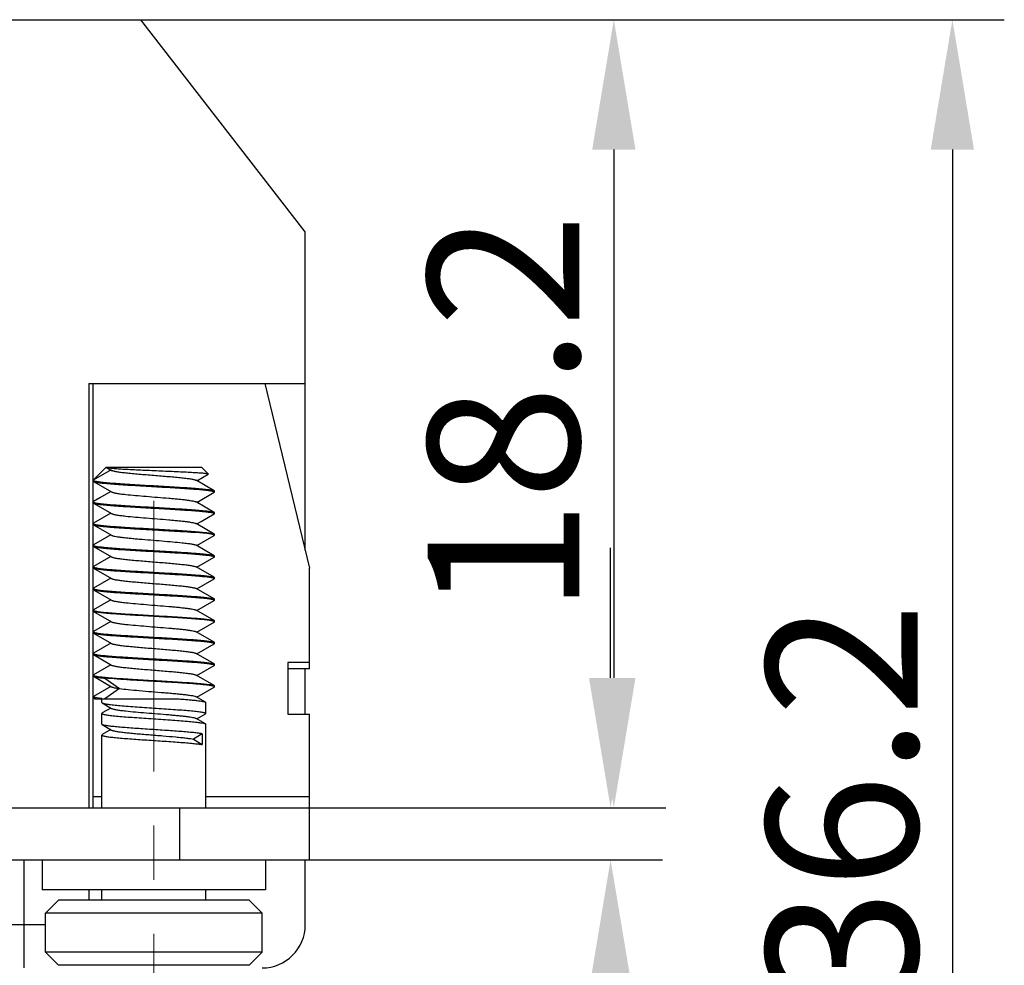
# Model space of a CAD drawing. Units: millimetres. Extents: x 11 to 698, y 29 to 457.
# Drawn here: x 459 to 481, y 285 to 307 of the extents above; entities that cross this region are included whole.
import ezdxf

# ---------------------------------------------------------------- set-up
doc = ezdxf.new("R2010")
doc.units = ezdxf.units.MM
doc.header["$MEASUREMENT"] = 0
doc.linetypes.add('CENTER', pattern=[2, 1.25, -0.25, 0.25, -0.25])
doc.layers.get('0').update_dxf_attribs({"lineweight": 30})
doc.layers.add('CEN', color=1, linetype='CENTER', lineweight=15)
doc.layers.add('DIM', color=3, linetype='Continuous', lineweight=15)
doc.styles.add('Romans字体', font='romans.shx', dxfattribs={"width": 0.75})
doc.dimstyles.new('01', dxfattribs={"dimtxt": 3.5, "dimasz": 3, "dimexe": 1.2, "dimexo": 0.2, "dimgap": 0.8, "dimtad": 1, "dimdec": 1, "dimdsep": 46, "dimtxsty": 'Romans字体', "dimcen": 0, "dimclrd": 1, "dimclre": 6, "dimclrt": 4, "dimazin": 2, "dimtfac": 1, "dimtdec": 1, "dimtofl": 0, "dimtmove": 0, "dimatfit": 3, "dimfxl": 1, "dimtolj": 1, "dimtzin": 0, "dimarcsym": 0})

# ---------------------------------------------------------------- blocks, each defined once
blk = doc.blocks.new('*D9')
at = {"layer": 'Defpoints', "color": 0, "linetype": 'ByBlock'}
for p in [(464.251, 307.137), (460.535, 270.957), (480.247, 270.957)]:
    blk.add_point(p, dxfattribs=at)
at = {"layer": 'DIM', "color": 6, "linetype": 'ByBlock', "lineweight": -2}
for p, q in [((464.451, 307.137), (481.447, 307.137)), ((460.735, 270.957), (481.447, 270.957))]:
    blk.add_line(p, q, dxfattribs=at)
at = {"layer": 'DIM', "color": 1, "linetype": 'ByBlock', "lineweight": -2}
blk.add_line((480.247, 304.137), (480.247, 273.957), dxfattribs=at)
at = {"layer": 'DIM', "color": 1, "linetype": 'ByBlock'}
for points in [[(479.747, 304.137), (480.747, 304.137), (480.247, 307.137)], [(479.747, 273.957), (480.747, 273.957), (480.247, 270.957)]]:
    blk.add_solid(points, dxfattribs=at)
at = {"layer": 'DIM', "color": 4, "linetype": 'ByBlock', "insert": (477.697, 289.047), "char_height": 3.5, "attachment_point": 5, "rotation": 90, "style": 'Romans字体'}
blk.add_mtext('\\A1;36.2', dxfattribs=at)
blk = doc.blocks.new('*D10')
at = {"layer": 'Defpoints', "color": 0, "linetype": 'ByBlock'}
for p in [(460.721, 307.137), (465.192, 288.937), (472.423, 288.937)]:
    blk.add_point(p, dxfattribs=at)
at = {"layer": 'DIM', "color": 6, "linetype": 'ByBlock', "lineweight": -2}
for p, q in [((460.921, 307.137), (473.623, 307.137)), ((465.392, 288.937), (473.623, 288.937))]:
    blk.add_line(p, q, dxfattribs=at)
at = {"layer": 'DIM', "color": 1, "linetype": 'ByBlock', "lineweight": -2}
blk.add_line((472.423, 304.137), (472.423, 291.937), dxfattribs=at)
at = {"layer": 'DIM', "color": 1, "linetype": 'ByBlock'}
for points in [[(471.923, 304.137), (472.923, 304.137), (472.423, 307.137)], [(471.923, 291.937), (472.923, 291.937), (472.423, 288.937)]]:
    blk.add_solid(points, dxfattribs=at)
at = {"layer": 'DIM', "color": 4, "linetype": 'ByBlock', "insert": (469.873, 298.037), "char_height": 3.5, "attachment_point": 5, "rotation": 90, "style": 'Romans字体'}
blk.add_mtext('\\A1;18.2', dxfattribs=at)
blk = doc.blocks.new('*D11')
at = {"layer": 'Defpoints', "color": 0, "linetype": 'ByBlock'}
for p in [(468.901, 288.937), (464.716, 287.733), (472.348, 287.733)]:
    blk.add_point(p, dxfattribs=at)
at = {"layer": 'DIM', "color": 1, "linetype": 'ByBlock', "lineweight": -2}
for p, q in [((472.348, 291.937), (472.348, 294.937)), ((472.348, 284.733), (472.348, 275.008))]:
    blk.add_line(p, q, dxfattribs=at)
at = {"layer": 'DIM', "color": 6, "linetype": 'ByBlock', "lineweight": -2}
for p, q in [((469.101, 288.937), (473.548, 288.937)), ((464.916, 287.733), (473.548, 287.733))]:
    blk.add_line(p, q, dxfattribs=at)
at = {"layer": 'DIM', "color": 1, "linetype": 'ByBlock'}
for points in [[(471.848, 291.937), (472.848, 291.937), (472.348, 288.937)], [(471.848, 284.733), (472.848, 284.733), (472.348, 287.733)]]:
    blk.add_solid(points, dxfattribs=at)
at = {"layer": 'DIM', "color": 4, "linetype": 'ByBlock', "insert": (469.798, 278.37), "char_height": 3.5, "attachment_point": 5, "rotation": 90, "style": 'Romans字体'}
blk.add_mtext('\\A1;1.2', dxfattribs=at)

msp = doc.modelspace()

# ---------------------------------------------------------------- linework, layer by layer
at = {"color": 7, "linetype": 'Continuous'}
for p, q in [((435.092, 307.137), (461.492, 307.137)), ((465.292, 302.237), (461.492, 307.137)), ((465.292, 294.887), (465.292, 302.237)), ((460.292, 298.737), (465.292, 298.737)), ((460.292, 298.737), (460.292, 288.937)), ((460.392, 296.501), (460.392, 298.737)), ((464.361, 298.737), (465.392, 294.473)), ((460.692, 296.801), (460.392, 296.501)), ((460.803, 296.738), (460.392, 296.501)), ((460.692, 296.801), (462.892, 296.801)), ((460.696, 296.801), (460.698, 296.799)), ((460.698, 296.799), (460.817, 296.73)), ((460.698, 296.799), (460.701, 296.798)), ((463.046, 296.647), (462.892, 296.801)), ((462.786, 296.491), (463.044, 296.641)), ((460.392, 296.481), (460.392, 296.501)), ((460.392, 296.001), (460.392, 296.481)), ((460.392, 296.481), (460.398, 296.473)), ((460.398, 296.473), (460.817, 296.23)), ((460.406, 296.49), (460.413, 296.487)), ((463.185, 296.259), (462.767, 296.502)), ((462.786, 295.991), (463.185, 296.223)), ((463.169, 296.245), (463.178, 296.242)), ((463.185, 296.259), (463.192, 296.251)), ((463.192, 296.231), (463.185, 296.223)), ((463.192, 296.231), (463.192, 296.251)), ((460.398, 296.009), (460.392, 296.001)), ((460.392, 295.981), (460.392, 296.001)), ((460.392, 295.501), (460.392, 295.981)), ((460.392, 295.981), (460.398, 295.973)), ((460.398, 295.973), (460.817, 295.73)), ((460.404, 295.99), (460.416, 295.986)), ((463.185, 295.759), (462.767, 296.002)), ((460.798, 295.741), (460.398, 295.509)), ((462.886, 295.55), (463.185, 295.723)), ((463.168, 295.746), (463.179, 295.742)), ((463.185, 295.759), (463.192, 295.751)), ((463.192, 295.731), (463.185, 295.723)), ((463.192, 295.731), (463.192, 295.751)), ((460.398, 295.509), (460.392, 295.501)), ((460.392, 295.481), (460.392, 295.501)), ((460.392, 295.001), (460.392, 295.481)), ((460.392, 295.481), (460.398, 295.473)), ((460.398, 295.473), (460.817, 295.23)), ((460.404, 295.49), (460.416, 295.486)), ((463.185, 295.259), (462.767, 295.502)), ((462.786, 295.491), (462.886, 295.55)), ((460.798, 295.241), (460.398, 295.009)), ((462.786, 294.991), (463.185, 295.223)), ((463.185, 295.259), (463.192, 295.251)), ((463.185, 295.223), (463.192, 295.231)), ((463.192, 295.231), (463.192, 295.251)), ((460.398, 295.009), (460.392, 295.001)), ((460.392, 294.981), (460.392, 295.001)), ((460.392, 294.501), (460.392, 294.981)), ((460.392, 294.981), (460.398, 294.973)), ((460.398, 294.973), (460.817, 294.73)), ((460.406, 294.99), (460.414, 294.987)), ((463.185, 294.759), (462.767, 295.002)), ((460.798, 294.741), (460.398, 294.509)), ((462.786, 294.491), (463.185, 294.723)), ((463.168, 294.746), (463.179, 294.742)), ((463.185, 294.759), (463.192, 294.751)), ((463.192, 294.731), (463.185, 294.723)), ((463.192, 294.731), (463.192, 294.751)), ((460.398, 294.509), (460.392, 294.501)), ((460.392, 294.481), (460.392, 294.501)), ((460.392, 294.001), (460.392, 294.481)), ((460.392, 294.481), (460.398, 294.473)), ((460.398, 294.473), (460.817, 294.23)), ((460.404, 294.49), (460.416, 294.486)), ((463.185, 294.259), (462.767, 294.502)), ((465.392, 292.143), (465.392, 294.473)), ((460.798, 294.241), (460.398, 294.009)), ((463.168, 294.246), (463.179, 294.242)), ((463.185, 294.259), (463.192, 294.251)), ((463.192, 294.231), (463.185, 294.223)), ((463.192, 294.231), (463.192, 294.251)), ((460.398, 294.009), (460.392, 294.001)), ((460.392, 293.981), (460.392, 294.001)), ((463.185, 293.759), (462.767, 294.002)), ((462.786, 293.991), (463.185, 294.223)), ((460.392, 293.501), (460.392, 293.981)), ((460.392, 293.981), (460.398, 293.973)), ((460.398, 293.973), (460.817, 293.73)), ((460.404, 293.99), (460.416, 293.986)), ((460.798, 293.741), (460.398, 293.509)), ((462.786, 293.491), (463.185, 293.723)), ((463.168, 293.746), (463.179, 293.742)), ((463.185, 293.759), (463.192, 293.751)), ((463.192, 293.731), (463.185, 293.723)), ((463.192, 293.731), (463.192, 293.751)), ((460.398, 293.509), (460.392, 293.501)), ((460.392, 293.481), (460.392, 293.501)), ((460.392, 293.001), (460.392, 293.481)), ((460.398, 293.473), (460.392, 293.481)), ((460.398, 293.473), (460.817, 293.23)), ((460.404, 293.49), (460.416, 293.486)), ((463.185, 293.259), (462.767, 293.502)), ((460.798, 293.241), (460.398, 293.009)), ((462.786, 292.991), (463.185, 293.223)), ((463.179, 293.242), (463.168, 293.246)), ((463.185, 293.259), (463.192, 293.251)), ((463.192, 293.231), (463.185, 293.223)), ((463.192, 293.231), (463.192, 293.251)), ((460.398, 293.009), (460.392, 293.001)), ((460.392, 292.981), (460.392, 293.001)), ((460.392, 292.981), (460.398, 292.973)), ((460.392, 292.501), (460.392, 292.981)), ((460.398, 292.973), (460.817, 292.73)), ((460.404, 292.99), (460.416, 292.986)), ((463.185, 292.759), (462.767, 293.002)), ((460.798, 292.741), (460.398, 292.509)), ((462.786, 292.491), (463.185, 292.723)), ((463.168, 292.746), (463.179, 292.742)), ((463.185, 292.759), (463.192, 292.751)), ((463.192, 292.731), (463.185, 292.723)), ((463.192, 292.731), (463.192, 292.751)), ((460.398, 292.509), (460.392, 292.501)), ((460.392, 292.481), (460.392, 292.501)), ((460.392, 292.481), (460.398, 292.473)), ((460.392, 292.001), (460.392, 292.481)), ((460.398, 292.473), (460.817, 292.23)), ((460.404, 292.49), (460.416, 292.486)), ((463.185, 292.259), (462.767, 292.502)), ((460.798, 292.241), (460.398, 292.009)), ((462.786, 291.991), (463.185, 292.223)), ((463.168, 292.246), (463.179, 292.242)), ((463.185, 292.259), (463.192, 292.251)), ((463.192, 292.231), (463.185, 292.223)), ((463.192, 292.231), (463.192, 292.251)), ((465.392, 292.289), (464.892, 292.289)), ((464.892, 292.289), (464.892, 291.098)), ((460.398, 292.009), (460.392, 292.001)), ((460.392, 291.981), (460.392, 292.001)), ((460.392, 291.981), (460.398, 291.973)), ((460.392, 291.501), (460.392, 291.981)), ((460.398, 291.973), (460.817, 291.73)), ((460.404, 291.99), (460.416, 291.986)), ((463.185, 291.759), (462.767, 292.002)), ((465.392, 292.143), (464.892, 292.143)), ((465.292, 291.098), (465.292, 292.143)), ((460.798, 291.741), (460.398, 291.509)), ((460.659, 291.931), (460.995, 291.691)), ((463.178, 291.742), (463.169, 291.745)), ((463.185, 291.759), (463.192, 291.751)), ((463.192, 291.731), (463.185, 291.723)), ((463.192, 291.731), (463.192, 291.751)), ((460.392, 291.501), (460.398, 291.509)), ((460.392, 291.481), (460.392, 291.501)), ((460.995, 291.691), (460.659, 291.451)), ((462.984, 291.376), (462.767, 291.502)), ((462.786, 291.491), (463.185, 291.723)), ((460.392, 291.481), (460.398, 291.473)), ((460.392, 288.937), (460.392, 291.481)), ((460.401, 291.492), (460.397, 291.494)), ((460.398, 291.473), (460.437, 291.451)), ((460.437, 291.451), (462.376, 291.451)), ((460.592, 291.366), (460.592, 291.451)), ((460.6, 291.357), (460.817, 291.23)), ((462.984, 291.376), (462.992, 291.367)), ((462.992, 291.116), (462.992, 291.367)), ((460.6, 291.126), (460.592, 291.117)), ((460.592, 290.866), (460.592, 291.117)), ((460.798, 291.241), (460.6, 291.126)), ((462.786, 290.991), (462.984, 291.107)), ((462.984, 291.107), (462.992, 291.116)), ((464.892, 291.098), (465.392, 291.098)), ((465.392, 287.737), (465.392, 291.098)), ((460.6, 290.857), (460.592, 290.866)), ((460.6, 290.857), (460.817, 290.73)), ((462.984, 290.876), (462.767, 291.002)), ((462.984, 290.876), (462.992, 290.867)), ((462.992, 288.937), (462.992, 290.867)), ((460.6, 290.626), (460.592, 290.617)), ((460.592, 288.937), (460.592, 290.617)), ((460.798, 290.741), (460.6, 290.626)), ((462.91, 290.645), (462.709, 290.521)), ((462.91, 290.645), (462.91, 290.396)), ((462.709, 290.521), (462.91, 290.396)), ((460.392, 289.201), (460.592, 289.201)), ((462.992, 289.201), (465.392, 289.201)), ((451.592, 288.937), (465.392, 288.937)), ((462.392, 287.737), (462.392, 288.937)), ((455.834, 287.737), (465.392, 287.737)), ((458.792, 285.237), (458.792, 287.737)), ((459.214, 287.737), (459.214, 287.044)), ((464.369, 287.737), (464.369, 287.044)), ((465.292, 286.237), (465.292, 287.737)), ((464.369, 287.044), (459.214, 287.044)), ((460.292, 287.044), (460.292, 286.801)), ((460.592, 286.801), (460.592, 287.044)), ((462.992, 286.801), (462.992, 287.044)), ((459.292, 286.501), (459.592, 286.801)), ((463.992, 286.801), (459.592, 286.801)), ((464.292, 286.501), (463.992, 286.801)), ((464.292, 286.501), (459.292, 286.501)), ((459.292, 285.601), (459.292, 286.501)), ((464.292, 285.601), (464.292, 286.501)), ((459.292, 286.237), (437.292, 286.237)), ((464.292, 285.601), (459.292, 285.601)), ((459.292, 285.601), (459.592, 285.301)), ((464.292, 285.601), (463.992, 285.301)), ((463.992, 285.301), (459.592, 285.301))]:
    msp.add_line(p, q, dxfattribs=at)
msp.add_lwpolyline([(460.798, 296.241), (460.547, 296.095), (460.398, 296.009)], dxfattribs=at)
for centre, radius, start, end in [((463.187, 296.231), 0.00458, 0.0486, 9.9859), ((460.396, 296.001), 0.00459, 180.0607, 190.7635), ((460.396, 295.501), 0.00459, 180.0607, 190.7635), ((460.396, 295.001), 0.00458, 180.046, 189.8016), ((463.187, 294.731), 0.00459, 0.0607, 10.7632), ((463.187, 294.231), 0.00459, 0.0607, 10.7632), ((460.396, 294.001), 0.00459, 180.0607, 190.7635), ((460.396, 293.501), 0.00459, 180.0607, 190.7635), ((463.187, 293.231), 0.00459, 0.0592, 10.6693), ((460.396, 293.001), 0.00459, 180.0607, 190.7635), ((463.187, 292.731), 0.00459, 0.0607, 10.7632), ((460.396, 292.501), 0.00459, 180.0607, 190.7635), ((463.187, 292.231), 0.00459, 0.0607, 10.7632), ((460.396, 292.001), 0.00459, 180.0607, 190.7635), ((463.187, 291.731), 0.00458, 0.0492, 10.0259), ((461.154, 296.587), 5.16, 263.6944, 264.4914), ((460.597, 291.117), 0.00528, 180.0087, 186.537), ((462.986, 291.116), 0.0053, 0.0227, 7.6999), ((460.597, 290.617), 0.00528, 180.0082, 186.423), ((464.292, 286.237), 1, 270, 0)]:
    msp.add_arc(centre, radius, start, end, dxfattribs=at)
for points, knots in [([(460.701, 296.798), (460.704, 296.796), (460.712, 296.794), (460.721, 296.792), (460.726, 296.791)], [0, 0, 0, 0, 0.409421, 1, 1, 1, 1]), ([(460.726, 296.791), (460.736, 296.789), (460.759, 296.786), (460.817, 296.779), (460.911, 296.771), (461.047, 296.762), (461.209, 296.753), (461.393, 296.744), (461.592, 296.735), (461.799, 296.726), (462.008, 296.717), (462.211, 296.708), (462.403, 296.699), (462.577, 296.691), (462.709, 296.683), (462.802, 296.677), (462.861, 296.673), (462.912, 296.669), (462.956, 296.665), (462.991, 296.66), (463.017, 296.656), (463.033, 296.653), (463.042, 296.65), (463.045, 296.648), (463.046, 296.647)], [0, 0, 0, 0, 0.012946, 0.02992, 0.075319, 0.134539, 0.205443, 0.285541, 0.372086, 0.462183, 0.552887, 0.6413, 0.724661, 0.800428, 0.866349, 0.895006, 0.92052, 0.94271, 0.961436, 0.976573, 0.988046, 0.995817, 0.998335, 1, 1, 1, 1]), ([(460.817, 296.73), (460.822, 296.727), (460.835, 296.722), (460.859, 296.715), (460.89, 296.708), (460.946, 296.698), (461.032, 296.686), (461.153, 296.672), (461.294, 296.658), (461.451, 296.644), (461.618, 296.63), (461.792, 296.616), (461.965, 296.602), (462.133, 296.588), (462.29, 296.574), (462.431, 296.56), (462.552, 296.546), (462.638, 296.534), (462.693, 296.524), (462.724, 296.517), (462.748, 296.51), (462.761, 296.505), (462.767, 296.502)], [0, 0, 0, 0, 0.008953, 0.021574, 0.037873, 0.057777, 0.10782, 0.170229, 0.243069, 0.32405, 0.410611, 0.500008, 0.589404, 0.675963, 0.756943, 0.829782, 0.89219, 0.942231, 0.96213, 0.978431, 0.991048, 1, 1, 1, 1]), ([(463.046, 296.647), (463.046, 296.647), (463.047, 296.646), (463.047, 296.644), (463.046, 296.643), (463.045, 296.642), (463.044, 296.641)], [0, 0, 0, 0, 0.234239, 0.429476, 0.66763, 1, 1, 1, 1]), ([(460.392, 296.501), (460.392, 296.501), (460.392, 296.498), (460.394, 296.496), (460.396, 296.495)], [0, 0, 0, 0, 0.206391, 1, 1, 1, 1]), ([(460.396, 296.495), (460.396, 296.495), (460.4, 296.493), (460.403, 296.491), (460.406, 296.49)], [0, 0, 0, 0, 0.205246, 1, 1, 1, 1]), ([(460.398, 296.473), (460.404, 296.47), (460.42, 296.465), (460.449, 296.458), (460.488, 296.451), (460.538, 296.444), (460.598, 296.437), (460.697, 296.427), (460.841, 296.415), (461.036, 296.401), (461.254, 296.387), (461.49, 296.373), (461.736, 296.359), (461.983, 296.345), (462.225, 296.331), (462.452, 296.317), (462.658, 296.303), (462.837, 296.29), (462.966, 296.277), (463.051, 296.267), (463.1, 296.26), (463.138, 296.254), (463.16, 296.248), (463.169, 296.245)], [0, 0, 0, 0, 0.006905, 0.017584, 0.032059, 0.050245, 0.072021, 0.097218, 0.157075, 0.227938, 0.30756, 0.393409, 0.482752, 0.57274, 0.660506, 0.743254, 0.81835, 0.88341, 0.936378, 0.957795, 0.975613, 0.989703, 1, 1, 1, 1]), ([(460.413, 296.487), (460.422, 296.484), (460.444, 296.479), (460.482, 296.472), (460.531, 296.465), (460.615, 296.455), (460.744, 296.443), (460.922, 296.429), (461.128, 296.415), (461.356, 296.401), (461.597, 296.387), (461.845, 296.373), (462.091, 296.359), (462.327, 296.345), (462.546, 296.331), (462.741, 296.317), (462.886, 296.305), (462.985, 296.295), (463.045, 296.288), (463.095, 296.281), (463.135, 296.274), (463.164, 296.267), (463.179, 296.262), (463.185, 296.259)], [0, 0, 0, 0, 0.010139, 0.024083, 0.041767, 0.063065, 0.11584, 0.18077, 0.255798, 0.338536, 0.426342, 0.516412, 0.605867, 0.691848, 0.77161, 0.842608, 0.902587, 0.927838, 0.949657, 0.967883, 0.982384, 0.993086, 1, 1, 1, 1]), ([(460.817, 296.23), (460.822, 296.227), (460.835, 296.222), (460.859, 296.215), (460.89, 296.208), (460.929, 296.201), (460.974, 296.194), (461.047, 296.184), (461.178, 296.169), (461.376, 296.15), (461.621, 296.13), (461.878, 296.109), (462.091, 296.092), (462.254, 296.077), (462.365, 296.067), (462.466, 296.056), (462.555, 296.046), (462.63, 296.035), (462.69, 296.025), (462.73, 296.016), (462.754, 296.008), (462.763, 296.004), (462.767, 296.002)], [0, 0, 0, 0, 0.00895, 0.02157, 0.037868, 0.05777, 0.081141, 0.107813, 0.170221, 0.282688, 0.410602, 0.544876, 0.675956, 0.73736, 0.794525, 0.846439, 0.892187, 0.930967, 0.962128, 0.985197, 0.993622, 1, 1, 1, 1]), ([(463.178, 296.242), (463.179, 296.242), (463.183, 296.24), (463.186, 296.239), (463.188, 296.237)], [0, 0, 0, 0, 0.29621, 1, 1, 1, 1]), ([(463.188, 296.237), (463.189, 296.237), (463.19, 296.235), (463.191, 296.233), (463.192, 296.232)], [0, 0, 0, 0, 0.303561, 1, 1, 1, 1]), ([(460.392, 296), (460.392, 296), (460.393, 295.998), (460.394, 295.997), (460.395, 295.996)], [0, 0, 0, 0, 0.211735, 1, 1, 1, 1]), ([(460.395, 295.996), (460.396, 295.995), (460.399, 295.993), (460.402, 295.992), (460.404, 295.99)], [0, 0, 0, 0, 0.205744, 1, 1, 1, 1]), ([(460.398, 295.973), (460.404, 295.97), (460.42, 295.965), (460.448, 295.958), (460.488, 295.951), (460.538, 295.944), (460.598, 295.937), (460.696, 295.927), (460.839, 295.915), (461.033, 295.901), (461.251, 295.888), (461.487, 295.874), (461.732, 295.86), (461.979, 295.846), (462.22, 295.832), (462.447, 295.818), (462.653, 295.804), (462.833, 295.79), (462.962, 295.778), (463.047, 295.768), (463.097, 295.761), (463.136, 295.754), (463.159, 295.749), (463.168, 295.746)], [0, 0, 0, 0, 0.006889, 0.017544, 0.031974, 0.050107, 0.071813, 0.096934, 0.156607, 0.227263, 0.30667, 0.392315, 0.481482, 0.571341, 0.659042, 0.741803, 0.817, 0.882256, 0.935519, 0.957119, 0.975143, 0.98946, 1, 1, 1, 1]), ([(460.416, 295.986), (460.425, 295.984), (460.447, 295.978), (460.487, 295.971), (460.536, 295.964), (460.622, 295.954), (460.751, 295.942), (460.93, 295.929), (461.137, 295.915), (461.364, 295.901), (461.605, 295.887), (461.852, 295.873), (462.097, 295.859), (462.332, 295.845), (462.55, 295.831), (462.744, 295.817), (462.888, 295.805), (462.986, 295.795), (463.046, 295.788), (463.096, 295.781), (463.135, 295.774), (463.164, 295.767), (463.179, 295.762), (463.185, 295.759)], [0, 0, 0, 0, 0.01054, 0.024857, 0.042881, 0.064481, 0.117744, 0.183, 0.258197, 0.340957, 0.428659, 0.518518, 0.607685, 0.69333, 0.772737, 0.843392, 0.903066, 0.928186, 0.949892, 0.968026, 0.982456, 0.993111, 1, 1, 1, 1]), ([(460.817, 295.73), (460.822, 295.727), (460.835, 295.722), (460.859, 295.715), (460.89, 295.708), (460.929, 295.701), (460.974, 295.694), (461.047, 295.684), (461.178, 295.669), (461.376, 295.65), (461.621, 295.63), (461.878, 295.609), (462.091, 295.592), (462.254, 295.577), (462.365, 295.567), (462.466, 295.556), (462.555, 295.546), (462.63, 295.535), (462.69, 295.525), (462.73, 295.516), (462.754, 295.508), (462.763, 295.504), (462.767, 295.502)], [0, 0, 0, 0, 0.00895, 0.02157, 0.037869, 0.05777, 0.081142, 0.107813, 0.170221, 0.282688, 0.410602, 0.544876, 0.675956, 0.73736, 0.794525, 0.84644, 0.892187, 0.930967, 0.962129, 0.985197, 0.993623, 1, 1, 1, 1]), ([(463.179, 295.742), (463.18, 295.741), (463.183, 295.74), (463.186, 295.738), (463.188, 295.737)], [0, 0, 0, 0, 0.296003, 1, 1, 1, 1]), ([(463.188, 295.737), (463.189, 295.736), (463.191, 295.735), (463.192, 295.733), (463.192, 295.731)], [0, 0, 0, 0, 0.307178, 1, 1, 1, 1]), ([(460.392, 295.5), (460.392, 295.5), (460.393, 295.498), (460.394, 295.497), (460.395, 295.496)], [0, 0, 0, 0, 0.211735, 1, 1, 1, 1]), ([(460.395, 295.496), (460.396, 295.495), (460.399, 295.493), (460.402, 295.492), (460.404, 295.49)], [0, 0, 0, 0, 0.205744, 1, 1, 1, 1]), ([(460.398, 295.473), (460.402, 295.471), (460.413, 295.467), (460.433, 295.462), (460.458, 295.456), (460.505, 295.448), (460.579, 295.439), (460.684, 295.428), (460.81, 295.418), (460.955, 295.407), (461.115, 295.396), (461.289, 295.385), (461.472, 295.374), (461.725, 295.36), (462.038, 295.342), (462.394, 295.321), (462.622, 295.306), (462.729, 295.298)], [0, 0, 0, 0, 0.005937, 0.014524, 0.025794, 0.039727, 0.07537, 0.12085, 0.175334, 0.237808, 0.307098, 0.381899, 0.460797, 0.542301, 0.706945, 0.863431, 1, 1, 1, 1]), ([(460.416, 295.486), (460.425, 295.484), (460.447, 295.478), (460.487, 295.471), (460.536, 295.464), (460.622, 295.454), (460.751, 295.442), (460.93, 295.429), (461.137, 295.415), (461.364, 295.401), (461.605, 295.387), (461.852, 295.373), (462.097, 295.359), (462.332, 295.345), (462.55, 295.331), (462.744, 295.317), (462.888, 295.305), (462.986, 295.295), (463.046, 295.288), (463.096, 295.281), (463.135, 295.274), (463.164, 295.267), (463.179, 295.262), (463.185, 295.259)], [0, 0, 0, 0, 0.01054, 0.024857, 0.042881, 0.064481, 0.117744, 0.183, 0.258197, 0.340957, 0.428659, 0.518518, 0.607685, 0.69333, 0.772737, 0.843392, 0.903066, 0.928186, 0.949892, 0.968026, 0.982456, 0.993111, 1, 1, 1, 1]), ([(460.817, 295.23), (460.821, 295.228), (460.83, 295.224), (460.853, 295.216), (460.894, 295.207), (460.955, 295.197), (461.031, 295.186), (461.121, 295.176), (461.223, 295.165), (461.336, 295.154), (461.501, 295.14), (461.716, 295.122), (461.975, 295.101), (462.22, 295.081), (462.377, 295.066), (462.45, 295.058)], [0, 0, 0, 0, 0.007698, 0.017883, 0.045808, 0.08356, 0.13055, 0.185979, 0.248857, 0.318059, 0.392338, 0.550669, 0.712416, 0.865877, 1, 1, 1, 1]), ([(463.172, 295.244), (463.164, 295.247), (463.145, 295.252), (463.111, 295.259), (463.068, 295.265), (462.993, 295.275), (462.879, 295.286), (462.782, 295.294), (462.729, 295.298)], [0, 0, 0, 0, 0.056507, 0.133715, 0.231362, 0.348846, 0.640224, 1, 1, 1, 1]), ([(463.187, 295.237), (463.186, 295.238), (463.182, 295.241), (463.176, 295.243), (463.172, 295.244)], [0, 0, 0, 0, 0.196377, 1, 1, 1, 1]), ([(463.192, 295.231), (463.192, 295.232), (463.191, 295.234), (463.189, 295.236), (463.187, 295.237)], [0, 0, 0, 0, 0.202928, 1, 1, 1, 1]), ([(460.392, 295), (460.392, 295), (460.393, 294.998), (460.394, 294.996), (460.396, 294.995)], [0, 0, 0, 0, 0.20816, 1, 1, 1, 1]), ([(460.396, 294.995), (460.396, 294.995), (460.399, 294.993), (460.403, 294.991), (460.406, 294.99)], [0, 0, 0, 0, 0.205346, 1, 1, 1, 1]), ([(460.398, 294.973), (460.404, 294.97), (460.42, 294.965), (460.448, 294.958), (460.488, 294.951), (460.538, 294.944), (460.598, 294.937), (460.696, 294.927), (460.839, 294.915), (461.033, 294.901), (461.251, 294.888), (461.487, 294.874), (461.732, 294.86), (461.979, 294.846), (462.22, 294.832), (462.447, 294.818), (462.653, 294.804), (462.833, 294.79), (462.962, 294.778), (463.047, 294.768), (463.097, 294.761), (463.136, 294.754), (463.159, 294.749), (463.168, 294.746)], [0, 0, 0, 0, 0.006889, 0.017544, 0.031974, 0.050107, 0.071813, 0.096934, 0.156607, 0.227263, 0.30667, 0.392315, 0.481482, 0.571341, 0.659042, 0.741803, 0.817, 0.882256, 0.935519, 0.957119, 0.975143, 0.98946, 1, 1, 1, 1]), ([(460.414, 294.987), (460.42, 294.985), (460.435, 294.981), (460.473, 294.973), (460.534, 294.965), (460.624, 294.954), (460.735, 294.944), (460.865, 294.934), (461.067, 294.919), (461.348, 294.902), (461.704, 294.881), (462.065, 294.861), (462.408, 294.84), (462.627, 294.826), (462.729, 294.818)], [0, 0, 0, 0, 0.008674, 0.019859, 0.049658, 0.088977, 0.137168, 0.193402, 0.256699, 0.399947, 0.556906, 0.716588, 0.867807, 1, 1, 1, 1]), ([(462.45, 295.058), (462.489, 295.054), (462.56, 295.045), (462.642, 295.034), (462.696, 295.024), (462.726, 295.017), (462.749, 295.01), (462.762, 295.005), (462.767, 295.002)], [0, 0, 0, 0, 0.366193, 0.659802, 0.776627, 0.872465, 0.946907, 1, 1, 1, 1]), ([(460.817, 294.73), (460.822, 294.727), (460.835, 294.722), (460.859, 294.715), (460.89, 294.708), (460.946, 294.698), (461.032, 294.686), (461.153, 294.672), (461.294, 294.658), (461.451, 294.644), (461.618, 294.63), (461.792, 294.616), (461.965, 294.602), (462.133, 294.588), (462.29, 294.574), (462.431, 294.56), (462.552, 294.546), (462.638, 294.534), (462.693, 294.524), (462.724, 294.517), (462.748, 294.51), (462.761, 294.505), (462.767, 294.502)], [0, 0, 0, 0, 0.008952, 0.02157, 0.037871, 0.05777, 0.107812, 0.170221, 0.243061, 0.324042, 0.410603, 0.5, 0.589397, 0.675959, 0.75694, 0.82978, 0.892188, 0.942229, 0.962132, 0.978429, 0.991049, 1, 1, 1, 1]), ([(462.729, 294.818), (462.787, 294.813), (462.87, 294.807), (462.974, 294.796), (463.038, 294.789), (463.091, 294.782), (463.132, 294.775), (463.16, 294.768), (463.176, 294.763), (463.183, 294.76), (463.185, 294.759)], [0, 0, 0, 0, 0.381343, 0.542024, 0.680858, 0.796762, 0.888843, 0.95655, 0.981255, 1, 1, 1, 1]), ([(463.179, 294.742), (463.18, 294.741), (463.183, 294.74), (463.186, 294.738), (463.188, 294.737)], [0, 0, 0, 0, 0.296003, 1, 1, 1, 1]), ([(463.188, 294.737), (463.189, 294.736), (463.19, 294.735), (463.191, 294.733), (463.192, 294.732)], [0, 0, 0, 0, 0.299472, 1, 1, 1, 1]), ([(460.392, 294.501), (460.392, 294.501), (460.392, 294.498), (460.394, 294.497), (460.395, 294.496)], [0, 0, 0, 0, 0.211329, 1, 1, 1, 1]), ([(460.395, 294.496), (460.396, 294.495), (460.399, 294.493), (460.402, 294.492), (460.404, 294.49)], [0, 0, 0, 0, 0.205744, 1, 1, 1, 1]), ([(460.398, 294.473), (460.404, 294.47), (460.42, 294.465), (460.448, 294.458), (460.488, 294.451), (460.538, 294.444), (460.598, 294.437), (460.696, 294.427), (460.839, 294.415), (461.033, 294.401), (461.251, 294.388), (461.487, 294.374), (461.732, 294.36), (461.979, 294.346), (462.22, 294.332), (462.447, 294.318), (462.653, 294.304), (462.833, 294.29), (462.962, 294.278), (463.047, 294.268), (463.097, 294.261), (463.136, 294.254), (463.159, 294.249), (463.168, 294.246)], [0, 0, 0, 0, 0.006889, 0.017544, 0.031974, 0.050107, 0.071813, 0.096934, 0.156607, 0.227263, 0.30667, 0.392315, 0.481482, 0.571341, 0.659042, 0.741803, 0.817, 0.882256, 0.935519, 0.957119, 0.975143, 0.98946, 1, 1, 1, 1]), ([(460.416, 294.486), (460.425, 294.484), (460.447, 294.478), (460.487, 294.471), (460.536, 294.464), (460.622, 294.454), (460.751, 294.442), (460.93, 294.429), (461.137, 294.415), (461.364, 294.401), (461.605, 294.387), (461.852, 294.373), (462.097, 294.359), (462.332, 294.345), (462.55, 294.331), (462.744, 294.317), (462.888, 294.305), (462.986, 294.295), (463.046, 294.288), (463.096, 294.281), (463.135, 294.274), (463.164, 294.267), (463.179, 294.262), (463.185, 294.259)], [0, 0, 0, 0, 0.01054, 0.024857, 0.042881, 0.064481, 0.117744, 0.183, 0.258197, 0.340957, 0.428659, 0.518518, 0.607685, 0.69333, 0.772737, 0.843392, 0.903066, 0.928186, 0.949892, 0.968026, 0.982456, 0.993111, 1, 1, 1, 1]), ([(460.817, 294.23), (460.822, 294.227), (460.835, 294.222), (460.859, 294.215), (460.89, 294.208), (460.946, 294.198), (461.032, 294.186), (461.153, 294.172), (461.294, 294.158), (461.451, 294.144), (461.618, 294.13), (461.792, 294.116), (461.965, 294.102), (462.133, 294.088), (462.29, 294.074), (462.431, 294.06), (462.552, 294.046), (462.638, 294.034), (462.693, 294.024), (462.724, 294.017), (462.748, 294.01), (462.761, 294.005), (462.767, 294.002)], [0, 0, 0, 0, 0.008953, 0.02157, 0.037871, 0.057771, 0.107813, 0.170222, 0.243062, 0.324042, 0.410603, 0.5, 0.589398, 0.675959, 0.756939, 0.829779, 0.892187, 0.942228, 0.962131, 0.978429, 0.991048, 1, 1, 1, 1]), ([(463.179, 294.242), (463.18, 294.241), (463.183, 294.24), (463.186, 294.238), (463.188, 294.237)], [0, 0, 0, 0, 0.296003, 1, 1, 1, 1]), ([(463.188, 294.237), (463.189, 294.236), (463.19, 294.235), (463.191, 294.233), (463.192, 294.232)], [0, 0, 0, 0, 0.299472, 1, 1, 1, 1]), ([(460.392, 294), (460.392, 294), (460.393, 293.998), (460.394, 293.997), (460.395, 293.996)], [0, 0, 0, 0, 0.211735, 1, 1, 1, 1]), ([(460.395, 293.996), (460.396, 293.995), (460.399, 293.993), (460.402, 293.992), (460.404, 293.99)], [0, 0, 0, 0, 0.205744, 1, 1, 1, 1]), ([(460.398, 293.973), (460.404, 293.97), (460.42, 293.965), (460.448, 293.958), (460.488, 293.951), (460.538, 293.944), (460.598, 293.937), (460.696, 293.927), (460.839, 293.915), (461.033, 293.901), (461.251, 293.888), (461.487, 293.874), (461.732, 293.86), (461.979, 293.846), (462.22, 293.832), (462.447, 293.818), (462.653, 293.804), (462.833, 293.79), (462.962, 293.778), (463.047, 293.768), (463.097, 293.761), (463.136, 293.754), (463.159, 293.749), (463.168, 293.746)], [0, 0, 0, 0, 0.006889, 0.017544, 0.031974, 0.050107, 0.071813, 0.096934, 0.156607, 0.227263, 0.30667, 0.392315, 0.481482, 0.571341, 0.659042, 0.741803, 0.817, 0.882256, 0.935519, 0.957119, 0.975143, 0.98946, 1, 1, 1, 1]), ([(460.416, 293.986), (460.425, 293.984), (460.447, 293.978), (460.487, 293.971), (460.536, 293.964), (460.622, 293.954), (460.751, 293.942), (460.93, 293.929), (461.137, 293.915), (461.364, 293.901), (461.605, 293.887), (461.852, 293.873), (462.097, 293.859), (462.332, 293.845), (462.55, 293.831), (462.744, 293.817), (462.888, 293.805), (462.986, 293.795), (463.046, 293.788), (463.096, 293.781), (463.135, 293.774), (463.164, 293.767), (463.179, 293.762), (463.185, 293.759)], [0, 0, 0, 0, 0.01054, 0.024857, 0.042881, 0.064481, 0.117744, 0.183, 0.258197, 0.340957, 0.428659, 0.518518, 0.607685, 0.69333, 0.772737, 0.843392, 0.903066, 0.928186, 0.949892, 0.968026, 0.982456, 0.993111, 1, 1, 1, 1]), ([(460.817, 293.73), (460.822, 293.727), (460.835, 293.722), (460.859, 293.715), (460.89, 293.708), (460.946, 293.698), (461.032, 293.686), (461.178, 293.669), (461.376, 293.65), (461.621, 293.63), (461.878, 293.609), (462.091, 293.592), (462.254, 293.577), (462.365, 293.567), (462.466, 293.556), (462.555, 293.546), (462.63, 293.535), (462.69, 293.525), (462.73, 293.516), (462.754, 293.508), (462.763, 293.504), (462.767, 293.502)], [0, 0, 0, 0, 0.008954, 0.02157, 0.037871, 0.057772, 0.107813, 0.170222, 0.282687, 0.410601, 0.544875, 0.675956, 0.737358, 0.794524, 0.846439, 0.892184, 0.930967, 0.962128, 0.985193, 0.993621, 1, 1, 1, 1]), ([(463.179, 293.742), (463.18, 293.741), (463.183, 293.74), (463.186, 293.738), (463.188, 293.737)], [0, 0, 0, 0, 0.296003, 1, 1, 1, 1]), ([(463.188, 293.737), (463.189, 293.736), (463.191, 293.735), (463.192, 293.733), (463.192, 293.731)], [0, 0, 0, 0, 0.307178, 1, 1, 1, 1]), ([(460.392, 293.5), (460.392, 293.5), (460.393, 293.498), (460.394, 293.497), (460.395, 293.496)], [0, 0, 0, 0, 0.211735, 1, 1, 1, 1]), ([(460.395, 293.496), (460.396, 293.495), (460.399, 293.493), (460.402, 293.492), (460.404, 293.49)], [0, 0, 0, 0, 0.205744, 1, 1, 1, 1]), ([(463.168, 293.246), (463.159, 293.249), (463.136, 293.254), (463.097, 293.261), (463.048, 293.268), (462.962, 293.278), (462.833, 293.29), (462.654, 293.304), (462.448, 293.318), (462.22, 293.332), (461.979, 293.346), (461.732, 293.36), (461.487, 293.374), (461.252, 293.387), (461.034, 293.401), (460.84, 293.415), (460.696, 293.427), (460.598, 293.437), (460.538, 293.444), (460.488, 293.451), (460.448, 293.458), (460.42, 293.465), (460.404, 293.47), (460.398, 293.473)], [0, 0, 0, 0, 0.010509, 0.024797, 0.042794, 0.06437, 0.117595, 0.182825, 0.258012, 0.340776, 0.428487, 0.518361, 0.607549, 0.693219, 0.772652, 0.843333, 0.903028, 0.928159, 0.949873, 0.968014, 0.98245, 0.993109, 1, 1, 1, 1]), ([(460.416, 293.486), (460.425, 293.484), (460.447, 293.478), (460.487, 293.471), (460.536, 293.464), (460.622, 293.454), (460.751, 293.442), (460.93, 293.429), (461.137, 293.415), (461.364, 293.401), (461.605, 293.387), (461.852, 293.373), (462.097, 293.359), (462.332, 293.345), (462.55, 293.331), (462.744, 293.317), (462.888, 293.305), (462.986, 293.295), (463.046, 293.288), (463.096, 293.281), (463.135, 293.274), (463.164, 293.267), (463.179, 293.262), (463.185, 293.259)], [0, 0, 0, 0, 0.01054, 0.024857, 0.042881, 0.064481, 0.117744, 0.183, 0.258197, 0.340957, 0.428659, 0.518518, 0.607685, 0.69333, 0.772737, 0.843392, 0.903066, 0.928186, 0.949892, 0.968026, 0.982456, 0.993111, 1, 1, 1, 1]), ([(460.817, 293.23), (460.822, 293.227), (460.835, 293.222), (460.859, 293.215), (460.89, 293.208), (460.946, 293.198), (461.032, 293.186), (461.178, 293.169), (461.376, 293.15), (461.621, 293.13), (461.878, 293.109), (462.091, 293.092), (462.254, 293.077), (462.365, 293.067), (462.466, 293.056), (462.555, 293.046), (462.63, 293.035), (462.69, 293.025), (462.73, 293.016), (462.754, 293.008), (462.763, 293.004), (462.767, 293.002)], [0, 0, 0, 0, 0.008953, 0.021571, 0.03787, 0.057772, 0.107813, 0.170221, 0.282687, 0.4106, 0.544874, 0.675955, 0.737357, 0.794524, 0.846438, 0.892184, 0.930967, 0.962127, 0.985193, 0.99362, 1, 1, 1, 1]), ([(463.188, 293.237), (463.188, 293.237), (463.185, 293.239), (463.182, 293.241), (463.179, 293.242)], [0, 0, 0, 0, 0.205698, 1, 1, 1, 1]), ([(463.192, 293.232), (463.192, 293.232), (463.191, 293.234), (463.19, 293.236), (463.188, 293.237)], [0, 0, 0, 0, 0.211374, 1, 1, 1, 1]), ([(460.392, 293), (460.392, 293), (460.393, 292.998), (460.394, 292.997), (460.395, 292.996)], [0, 0, 0, 0, 0.211735, 1, 1, 1, 1]), ([(460.395, 292.996), (460.396, 292.995), (460.399, 292.993), (460.402, 292.992), (460.404, 292.99)], [0, 0, 0, 0, 0.205744, 1, 1, 1, 1]), ([(460.398, 292.973), (460.404, 292.97), (460.42, 292.965), (460.448, 292.958), (460.488, 292.951), (460.538, 292.944), (460.598, 292.937), (460.696, 292.927), (460.839, 292.915), (461.033, 292.901), (461.251, 292.888), (461.487, 292.874), (461.732, 292.86), (461.979, 292.846), (462.22, 292.832), (462.447, 292.818), (462.653, 292.804), (462.833, 292.79), (462.962, 292.778), (463.047, 292.768), (463.097, 292.761), (463.136, 292.754), (463.159, 292.749), (463.168, 292.746)], [0, 0, 0, 0, 0.006889, 0.017544, 0.031974, 0.050107, 0.071813, 0.096934, 0.156607, 0.227263, 0.30667, 0.392315, 0.481482, 0.571341, 0.659042, 0.741803, 0.817, 0.882256, 0.935519, 0.957119, 0.975143, 0.98946, 1, 1, 1, 1]), ([(460.416, 292.986), (460.425, 292.984), (460.447, 292.978), (460.487, 292.971), (460.536, 292.964), (460.622, 292.954), (460.751, 292.942), (460.93, 292.929), (461.137, 292.915), (461.364, 292.901), (461.605, 292.887), (461.852, 292.873), (462.097, 292.859), (462.332, 292.845), (462.55, 292.831), (462.744, 292.817), (462.888, 292.805), (462.986, 292.795), (463.046, 292.788), (463.096, 292.781), (463.135, 292.774), (463.164, 292.767), (463.179, 292.762), (463.185, 292.759)], [0, 0, 0, 0, 0.01054, 0.024857, 0.042881, 0.064481, 0.117744, 0.183, 0.258197, 0.340957, 0.428659, 0.518518, 0.607685, 0.69333, 0.772737, 0.843392, 0.903066, 0.928186, 0.949892, 0.968026, 0.982456, 0.993111, 1, 1, 1, 1]), ([(460.817, 292.73), (460.822, 292.727), (460.835, 292.722), (460.859, 292.715), (460.89, 292.708), (460.946, 292.698), (461.032, 292.686), (461.153, 292.672), (461.294, 292.658), (461.451, 292.644), (461.618, 292.63), (461.792, 292.616), (461.965, 292.602), (462.133, 292.588), (462.29, 292.574), (462.431, 292.56), (462.552, 292.546), (462.638, 292.534), (462.693, 292.524), (462.724, 292.517), (462.748, 292.51), (462.761, 292.505), (462.767, 292.502)], [0, 0, 0, 0, 0.008952, 0.021571, 0.037869, 0.057772, 0.107813, 0.170221, 0.24306, 0.324041, 0.410602, 0.5, 0.589397, 0.675957, 0.756938, 0.829778, 0.892187, 0.942229, 0.962129, 0.97843, 0.991046, 1, 1, 1, 1]), ([(463.179, 292.742), (463.18, 292.741), (463.183, 292.74), (463.186, 292.738), (463.188, 292.737)], [0, 0, 0, 0, 0.296003, 1, 1, 1, 1]), ([(463.188, 292.737), (463.189, 292.736), (463.19, 292.735), (463.191, 292.733), (463.192, 292.732)], [0, 0, 0, 0, 0.299472, 1, 1, 1, 1]), ([(460.392, 292.5), (460.392, 292.5), (460.393, 292.498), (460.394, 292.497), (460.395, 292.496)], [0, 0, 0, 0, 0.211735, 1, 1, 1, 1]), ([(460.395, 292.496), (460.396, 292.495), (460.399, 292.493), (460.402, 292.492), (460.404, 292.49)], [0, 0, 0, 0, 0.205744, 1, 1, 1, 1]), ([(460.398, 292.473), (460.404, 292.47), (460.42, 292.465), (460.448, 292.458), (460.488, 292.451), (460.538, 292.444), (460.598, 292.437), (460.696, 292.427), (460.839, 292.415), (461.033, 292.401), (461.251, 292.388), (461.487, 292.374), (461.732, 292.36), (461.979, 292.346), (462.22, 292.332), (462.447, 292.318), (462.653, 292.304), (462.833, 292.29), (462.962, 292.278), (463.047, 292.268), (463.097, 292.261), (463.136, 292.254), (463.159, 292.249), (463.168, 292.246)], [0, 0, 0, 0, 0.006889, 0.017544, 0.031974, 0.050107, 0.071813, 0.096934, 0.156607, 0.227263, 0.30667, 0.392315, 0.481482, 0.571341, 0.659042, 0.741803, 0.817, 0.882256, 0.935519, 0.957119, 0.975143, 0.98946, 1, 1, 1, 1]), ([(460.416, 292.486), (460.425, 292.484), (460.447, 292.478), (460.487, 292.471), (460.536, 292.464), (460.622, 292.454), (460.751, 292.442), (460.93, 292.429), (461.137, 292.415), (461.364, 292.401), (461.605, 292.387), (461.852, 292.373), (462.097, 292.359), (462.332, 292.345), (462.55, 292.331), (462.744, 292.317), (462.888, 292.305), (462.986, 292.295), (463.046, 292.288), (463.096, 292.281), (463.135, 292.274), (463.164, 292.267), (463.179, 292.262), (463.185, 292.259)], [0, 0, 0, 0, 0.01054, 0.024857, 0.042881, 0.064481, 0.117744, 0.183, 0.258197, 0.340957, 0.428659, 0.518518, 0.607685, 0.69333, 0.772737, 0.843392, 0.903066, 0.928186, 0.949892, 0.968026, 0.982456, 0.993111, 1, 1, 1, 1]), ([(460.817, 292.23), (460.822, 292.227), (460.835, 292.222), (460.859, 292.215), (460.89, 292.208), (460.946, 292.198), (461.032, 292.186), (461.153, 292.172), (461.294, 292.158), (461.451, 292.144), (461.618, 292.13), (461.792, 292.116), (461.965, 292.102), (462.133, 292.088), (462.29, 292.074), (462.431, 292.06), (462.552, 292.046), (462.638, 292.034), (462.693, 292.024), (462.724, 292.017), (462.748, 292.01), (462.761, 292.005), (462.767, 292.002)], [0, 0, 0, 0, 0.008951, 0.021571, 0.037868, 0.057771, 0.107812, 0.17022, 0.24306, 0.324041, 0.410602, 0.5, 0.589397, 0.675957, 0.756938, 0.829779, 0.892188, 0.94223, 0.962129, 0.97843, 0.991047, 1, 1, 1, 1]), ([(463.179, 292.242), (463.18, 292.241), (463.183, 292.24), (463.186, 292.238), (463.188, 292.237)], [0, 0, 0, 0, 0.296003, 1, 1, 1, 1]), ([(463.188, 292.237), (463.189, 292.236), (463.19, 292.235), (463.191, 292.233), (463.192, 292.232)], [0, 0, 0, 0, 0.299472, 1, 1, 1, 1]), ([(460.392, 292), (460.392, 292), (460.393, 291.998), (460.394, 291.997), (460.395, 291.996)], [0, 0, 0, 0, 0.211735, 1, 1, 1, 1]), ([(460.395, 291.996), (460.396, 291.995), (460.399, 291.993), (460.402, 291.992), (460.404, 291.99)], [0, 0, 0, 0, 0.205744, 1, 1, 1, 1]), ([(460.398, 291.973), (460.402, 291.971), (460.412, 291.967), (460.431, 291.962), (460.455, 291.957), (460.499, 291.949), (460.567, 291.94), (460.626, 291.934), (460.659, 291.931)], [0, 0, 0, 0, 0.049995, 0.121594, 0.215088, 0.330362, 0.624715, 1, 1, 1, 1]), ([(460.416, 291.986), (460.425, 291.984), (460.447, 291.978), (460.487, 291.971), (460.536, 291.964), (460.622, 291.954), (460.751, 291.942), (460.93, 291.929), (461.137, 291.915), (461.364, 291.901), (461.605, 291.887), (461.852, 291.873), (462.097, 291.859), (462.332, 291.845), (462.55, 291.831), (462.744, 291.817), (462.888, 291.805), (462.986, 291.795), (463.046, 291.788), (463.096, 291.781), (463.135, 291.774), (463.164, 291.767), (463.179, 291.762), (463.185, 291.759)], [0, 0, 0, 0, 0.01054, 0.024857, 0.042881, 0.064481, 0.117744, 0.183, 0.258197, 0.340957, 0.428659, 0.518518, 0.607685, 0.69333, 0.772737, 0.843392, 0.903066, 0.928186, 0.949892, 0.968026, 0.982456, 0.993111, 1, 1, 1, 1]), ([(463.169, 291.745), (463.162, 291.748), (463.145, 291.752), (463.102, 291.76), (463.031, 291.77), (462.926, 291.781), (462.797, 291.793), (462.647, 291.804), (462.478, 291.816), (462.295, 291.827), (462.034, 291.842), (461.701, 291.861), (461.314, 291.883), (460.967, 291.906), (460.754, 291.922), (460.659, 291.931)], [0, 0, 0, 0, 0.008968, 0.020724, 0.052451, 0.094621, 0.146382, 0.206655, 0.274176, 0.347518, 0.42513, 0.586539, 0.744808, 0.886602, 1, 1, 1, 1]), ([(460.817, 291.73), (460.82, 291.728), (460.828, 291.725), (460.849, 291.718), (460.883, 291.709), (460.935, 291.7), (460.974, 291.694), (460.995, 291.691)], [0, 0, 0, 0, 0.061464, 0.141132, 0.35588, 0.64352, 1, 1, 1, 1]), ([(463.188, 291.737), (463.187, 291.737), (463.184, 291.74), (463.181, 291.741), (463.178, 291.742)], [0, 0, 0, 0, 0.205425, 1, 1, 1, 1]), ([(463.192, 291.732), (463.192, 291.732), (463.191, 291.734), (463.189, 291.736), (463.188, 291.737)], [0, 0, 0, 0, 0.208972, 1, 1, 1, 1]), ([(460.397, 291.494), (460.397, 291.495), (460.394, 291.496), (460.392, 291.499), (460.392, 291.501)], [0, 0, 0, 0, 0.328586, 1, 1, 1, 1]), ([(460.995, 291.691), (461.063, 291.682), (461.216, 291.665), (461.465, 291.643), (461.742, 291.62), (461.98, 291.601), (462.166, 291.585), (462.295, 291.574), (462.414, 291.562), (462.518, 291.55), (462.607, 291.539), (462.678, 291.528), (462.725, 291.518), (462.752, 291.509), (462.762, 291.505), (462.767, 291.502)], [0, 0, 0, 0, 0.115179, 0.259232, 0.419729, 0.582734, 0.660727, 0.734093, 0.801236, 0.8607, 0.911212, 0.951715, 0.981423, 0.992095, 1, 1, 1, 1]), ([(460.398, 291.473), (460.403, 291.471), (460.413, 291.467), (460.433, 291.462), (460.459, 291.456), (460.479, 291.453), (460.49, 291.451)], [0, 0, 0, 0, 0.148911, 0.365021, 0.649031, 1, 1, 1, 1]), ([(460.442, 291.48), (460.434, 291.481), (460.42, 291.485), (460.407, 291.489), (460.401, 291.492)], [0, 0, 0, 0, 0.588674, 1, 1, 1, 1]), ([(460.588, 291.459), (460.56, 291.462), (460.511, 291.468), (460.463, 291.475), (460.442, 291.48)], [0, 0, 0, 0, 0.576715, 1, 1, 1, 1]), ([(460.592, 291.366), (460.592, 291.365), (460.592, 291.363), (460.595, 291.359), (460.598, 291.358), (460.6, 291.357)], [0, 0, 0, 0, 0.186609, 0.529259, 1, 1, 1, 1]), ([(460.6, 291.357), (460.605, 291.353), (460.621, 291.348), (460.65, 291.341), (460.688, 291.333), (460.737, 291.326), (460.795, 291.319), (460.889, 291.308), (461.026, 291.295), (461.209, 291.281), (461.414, 291.266), (461.631, 291.251), (461.854, 291.237), (462.075, 291.222), (462.286, 291.207), (462.48, 291.192), (462.649, 291.178), (462.771, 291.165), (462.853, 291.155), (462.9, 291.147), (462.938, 291.14), (462.963, 291.134), (462.978, 291.128), (462.986, 291.124), (462.991, 291.12), (462.992, 291.116)], [0, 0, 0, 0, 0.008166, 0.020444, 0.036845, 0.057265, 0.08155, 0.109494, 0.175373, 0.252613, 0.338499, 0.430004, 0.523897, 0.616861, 0.705613, 0.787021, 0.858221, 0.916721, 0.940557, 0.960513, 0.976429, 0.988221, 0.992572, 0.995924, 1, 1, 1, 1]), ([(462.376, 291.451), (462.416, 291.448), (462.493, 291.442), (462.602, 291.433), (462.7, 291.424), (462.785, 291.414), (462.857, 291.405), (462.913, 291.396), (462.951, 291.388), (462.973, 291.381), (462.981, 291.378), (462.984, 291.376)], [0, 0, 0, 0, 0.195711, 0.375496, 0.536689, 0.677164, 0.795012, 0.888683, 0.957089, 0.981696, 1, 1, 1, 1]), ([(460.592, 291.116), (460.592, 291.113), (460.598, 291.108), (460.606, 291.104), (460.62, 291.099), (460.645, 291.092), (460.683, 291.085), (460.73, 291.078), (460.811, 291.067), (460.934, 291.055), (461.103, 291.04), (461.296, 291.025), (461.507, 291.011), (461.728, 290.996), (461.952, 290.981), (462.169, 290.966), (462.374, 290.952), (462.557, 290.937), (462.694, 290.924), (462.788, 290.914), (462.846, 290.906), (462.895, 290.899), (462.934, 290.892), (462.963, 290.885), (462.978, 290.879), (462.984, 290.876)], [0, 0, 0, 0, 0.004038, 0.007364, 0.011689, 0.02343, 0.0393, 0.059213, 0.083014, 0.141457, 0.212624, 0.294023, 0.382784, 0.475773, 0.569705, 0.661261, 0.747201, 0.824492, 0.890419, 0.918387, 0.94269, 0.963128, 0.97954, 0.99183, 1, 1, 1, 1]), ([(460.817, 291.23), (460.822, 291.227), (460.835, 291.222), (460.859, 291.215), (460.89, 291.208), (460.929, 291.201), (460.974, 291.194), (461.047, 291.184), (461.178, 291.169), (461.376, 291.15), (461.621, 291.13), (461.878, 291.109), (462.091, 291.092), (462.254, 291.077), (462.365, 291.067), (462.466, 291.056), (462.555, 291.046), (462.63, 291.035), (462.69, 291.025), (462.73, 291.016), (462.754, 291.008), (462.763, 291.004), (462.767, 291.002)], [0, 0, 0, 0, 0.008951, 0.02157, 0.037869, 0.057769, 0.081142, 0.107813, 0.170221, 0.282688, 0.410602, 0.544876, 0.675957, 0.737359, 0.794525, 0.84644, 0.892186, 0.930967, 0.96213, 0.985195, 0.993623, 1, 1, 1, 1]), ([(462.91, 290.645), (462.881, 290.65), (462.814, 290.66), (462.699, 290.673), (462.56, 290.686), (462.399, 290.699), (462.222, 290.712), (462.033, 290.725), (461.837, 290.738), (461.64, 290.751), (461.447, 290.764), (461.264, 290.777), (461.095, 290.79), (460.945, 290.803), (460.834, 290.814), (460.758, 290.823), (460.712, 290.83), (460.673, 290.836), (460.641, 290.842), (460.617, 290.849), (460.604, 290.854), (460.6, 290.857)], [0, 0, 0, 0, 0.037974, 0.088063, 0.148935, 0.218955, 0.29621, 0.378592, 0.463847, 0.549641, 0.633626, 0.7135, 0.787079, 0.852356, 0.907562, 0.930915, 0.951221, 0.968356, 0.982219, 0.99276, 1, 1, 1, 1]), ([(460.592, 290.616), (460.592, 290.613), (460.597, 290.609), (460.603, 290.605), (460.616, 290.6), (460.637, 290.594), (460.668, 290.588), (460.708, 290.581), (460.777, 290.571), (460.882, 290.56), (461.027, 290.546), (461.194, 290.533), (461.38, 290.519), (461.577, 290.506), (461.781, 290.492), (461.986, 290.479), (462.184, 290.465), (462.371, 290.452), (462.541, 290.438), (462.688, 290.425), (462.809, 290.412), (462.88, 290.402), (462.91, 290.396)], [0, 0, 0, 0, 0.003703, 0.006651, 0.010452, 0.020716, 0.034558, 0.051934, 0.072735, 0.124026, 0.186969, 0.259728, 0.34016, 0.425888, 0.51437, 0.602986, 0.689112, 0.770196, 0.843844, 0.907879, 0.960435, 1, 1, 1, 1]), ([(460.817, 290.73), (460.822, 290.727), (460.833, 290.723), (460.854, 290.716), (460.882, 290.71), (460.93, 290.701), (461.005, 290.689), (461.11, 290.677), (461.234, 290.664), (461.372, 290.651), (461.522, 290.638), (461.733, 290.621), (461.993, 290.6), (462.244, 290.579), (462.425, 290.561), (462.538, 290.548), (462.631, 290.535), (462.686, 290.526), (462.709, 290.521)], [0, 0, 0, 0, 0.008353, 0.019893, 0.03465, 0.052567, 0.097475, 0.153518, 0.219242, 0.292905, 0.372541, 0.456019, 0.625505, 0.783308, 0.852484, 0.912655, 0.962254, 1, 1, 1, 1])]:
    msp.add_open_spline(points, degree=3, knots=knots, dxfattribs=at)
at = {"layer": 'CEN', "ltscale": 5}
msp.add_line((461.792, 296.025), (461.792, 282.158), dxfattribs=at)

# ---------------------------------------------------------------- dimensions: what is measured, and where the dimension line sits
at = {"layer": 'DIM', "linetype": 'ByBlock'}
for base, p1, p2, picture, middle in [((480.247, 270.957), (464.251, 307.137), (460.535, 270.957), '*D9', (477.697, 289.047)), ((472.348, 287.733), (468.901, 288.937), (464.716, 287.733), '*D11', (469.798, 278.37))]:
    dim = msp.add_linear_dim(base=base, p1=p1, p2=p2, angle=90, dimstyle='01', dxfattribs=at)
    dim.commit()
    dim.dimension.update_dxf_attribs({"geometry": picture, "text_midpoint": middle})
dim = msp.add_linear_dim(base=(472.423, 288.937), p1=(460.721, 307.137), p2=(465.192, 288.937), angle=90, text='18.2', dimstyle='01', dxfattribs=at)
dim.commit()
dim.dimension.update_dxf_attribs({"geometry": '*D10', "text_midpoint": (469.873, 298.037)})

doc.saveas('drawing.dxf')
